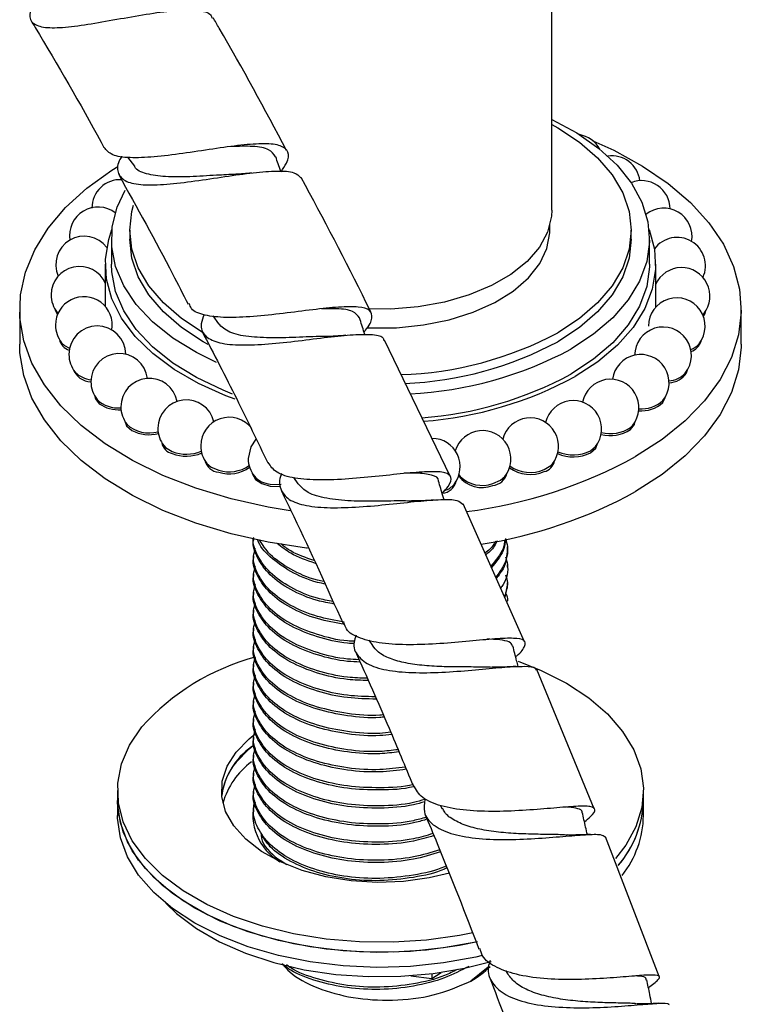
# Model space of a CAD drawing. Units: millimetres. Extents: x 39 to 1788, y 122 to 1970.
# Drawn here: x 1468 to 1527, y 1467 to 1547 of the extents above; entities that cross this region are included whole.
import ezdxf

# ---------------------------------------------------------------- set-up
doc = ezdxf.new("R2010")
doc.units = ezdxf.units.MM

msp = doc.modelspace()

# ---------------------------------------------------------------- linework, layer by layer
at = {"color": 7, "linetype": 'Continuous', "lineweight": 25}
for p, q in [((1511.379, 1531.588), (1511.379, 1572.415)), ((1476.7, 1535.926), (1477.271, 1535.187)), ((1476.879, 1529.955), (1476.879, 1529.22)), ((1511.229, 1529.955), (1511.229, 1530.408)), ((1517.879, 1529.22), (1517.879, 1529.955)), ((1475.379, 1529.22), (1475.379, 1527.179)), ((1519.379, 1527.179), (1519.379, 1529.22)), ((1474.879, 1527.179), (1474.879, 1523.733)), ((1519.879, 1523.672), (1519.879, 1527.179)), ((1467.879, 1523.504), (1467.879, 1520.646)), ((1526.879, 1520.646), (1526.879, 1523.504)), ((1483.659, 1522.955), (1484.136, 1522.299)), ((1523.728, 1523.049), (1523.808, 1523.14)), ((1503.075, 1509.868), (1497.692, 1520.983)), ((1523.594, 1520.89), (1523.599, 1520.934)), ((1522.409, 1518.302), (1522.475, 1518.544)), ((1520.464, 1515.872), (1520.649, 1516.303)), ((1517.818, 1513.837), (1517.998, 1514.018)), ((1514.55, 1511.937), (1514.954, 1512.273)), ((1490.264, 1509.748), (1490.62, 1509.229)), ((1503.796, 1509.964), (1503.901, 1509.82)), ((1509.158, 1496.328), (1504.127, 1507.586)), ((1487.004, 1504.704), (1487.004, 1504.649)), ((1507.754, 1503.908), (1507.754, 1504.093)), ((1487.004, 1503.353), (1487.004, 1503.167)), ((1507.754, 1502.427), (1507.754, 1502.612)), ((1487.004, 1501.871), (1487.004, 1501.686)), ((1507.747, 1500.946), (1507.535, 1499.96)), ((1507.754, 1500.945), (1507.754, 1501.13)), ((1487.004, 1500.39), (1487.004, 1500.204)), ((1487.004, 1498.908), (1487.004, 1498.723)), ((1487.004, 1497.427), (1487.004, 1497.242)), ((1496.425, 1496.463), (1496.717, 1496.01)), ((1487.004, 1495.945), (1487.004, 1495.76)), ((1487.004, 1494.464), (1487.004, 1494.279)), ((1514.854, 1482.684), (1510.16, 1494.046)), ((1487.004, 1492.982), (1487.004, 1492.797)), ((1487.004, 1491.501), (1487.004, 1491.316)), ((1487.004, 1490.02), (1487.004, 1489.834)), ((1487.004, 1488.538), (1487.004, 1488.353)), ((1487.004, 1487.057), (1487.004, 1486.872)), ((1487.004, 1485.575), (1487.004, 1485.39)), ((1475.879, 1484.163), (1475.879, 1483.346)), ((1487.004, 1484.094), (1487.004, 1483.909)), ((1518.879, 1483.346), (1518.879, 1484.163)), ((1475.879, 1483.346), (1475.879, 1482.121)), ((1518.879, 1482.121), (1518.879, 1483.346)), ((1487.004, 1482.612), (1487.004, 1482.427)), ((1502.249, 1482.961), (1502.424, 1482.673)), ((1520.156, 1468.963), (1515.787, 1480.39)), ((1506.19, 1469.723), (1504.765, 1468.591)), ((1507.61, 1469.468), (1507.743, 1469.235)), ((1499.863, 1469.032), (1501.573, 1468.817)), ((1501.573, 1468.817), (1502.34, 1469.304)), ((1501.573, 1469.199), (1501.573, 1468.817))]:
    msp.add_line(p, q, dxfattribs=at)
at = {"color": 7, "linetype": 'Continuous', "lineweight": 25, "flags": 128}
for points in [[(1511.379, 1539.017), (1513.426, 1537.908), (1515.218, 1536.652), (1516.718, 1535.274), (1517.9, 1533.797), (1518.746, 1532.244), (1519.24, 1530.642), (1519.376, 1529.017), (1519.15, 1527.394), (1518.567, 1525.802), (1517.636, 1524.266), (1516.372, 1522.811), (1514.796, 1521.462), (1512.935, 1520.24)], [(1511.379, 1538.6), (1511.874, 1538.323), (1513.642, 1537.159), (1515.132, 1535.872), (1516.318, 1534.484), (1517.18, 1533.018), (1517.703, 1531.5), (1517.879, 1529.955), (1517.703, 1528.41), (1517.18, 1526.892), (1516.318, 1525.426), (1515.132, 1524.038), (1513.642, 1522.751), (1511.874, 1521.587)], [(1514.74, 1537.273), (1516.444, 1536.5), (1518.805, 1535.21), (1520.906, 1533.778), (1522.721, 1532.222), (1524.228, 1530.559), (1525.409, 1528.812), (1526.251, 1526.999), (1526.741, 1525.144), (1526.876, 1523.27), (1526.652, 1521.398), (1526.073, 1519.552), (1525.146, 1517.753), (1523.881, 1516.025), (1522.295, 1514.387), (1520.406, 1512.86), (1518.238, 1511.462)], [(1490.006, 1507.015), (1488.185, 1507.322), (1485.157, 1508.004), (1482.278, 1508.875), (1479.582, 1509.922), (1477.102, 1511.135), (1474.868, 1512.498), (1472.907, 1513.994), (1471.243, 1515.606), (1469.897, 1517.314), (1468.884, 1519.097), (1468.217, 1520.933), (1467.904, 1522.801), (1467.949, 1524.677), (1468.351, 1526.539), (1469.105, 1528.364), (1470.203, 1530.13), (1471.63, 1531.815), (1473.37, 1533.4), (1475.401, 1534.865), (1475.895, 1535.175)], [(1483.975, 1519.149), (1482.329, 1519.956), (1480.4, 1521.143), (1478.751, 1522.463), (1477.407, 1523.894), (1476.391, 1525.412), (1475.72, 1526.992), (1475.404, 1528.61), (1475.449, 1530.237), (1475.854, 1531.847), (1476.512, 1533.245)], [(1482.908, 1521.573), (1482.883, 1521.587), (1481.115, 1522.751), (1479.625, 1524.038), (1478.439, 1525.426), (1477.577, 1526.892), (1477.054, 1528.41), (1476.879, 1529.955), (1477.054, 1531.5), (1477.187, 1532)], [(1511.379, 1531.588), (1511.353, 1531.1), (1511.036, 1529.812), (1510.366, 1528.571), (1509.359, 1527.407), (1508.043, 1526.352), (1506.449, 1525.432), (1504.621, 1524.672), (1502.606, 1524.091), (1500.455, 1523.704), (1498.224, 1523.521), (1496.408, 1523.526)], [(1485.505, 1516.146), (1484.732, 1516.436), (1482.499, 1517.436), (1480.501, 1518.589), (1478.769, 1519.878), (1477.331, 1521.282), (1476.209, 1522.779), (1475.42, 1524.345), (1474.978, 1525.956), (1474.89, 1527.587), (1475.156, 1529.211), (1475.422, 1530.016)], [(1496.289, 1521.984), (1496.466, 1521.977), (1498.694, 1521.996), (1500.889, 1522.221), (1502.993, 1522.646), (1504.951, 1523.26), (1506.713, 1524.048), (1508.234, 1524.989), (1509.473, 1526.059), (1510.399, 1527.229), (1510.988, 1528.47), (1511.224, 1529.75), (1511.229, 1529.955)], [(1519.335, 1530.016), (1519.337, 1530.012), (1519.779, 1528.401), (1519.867, 1526.771), (1519.602, 1525.147), (1518.985, 1523.555), (1518.028, 1522.02), (1516.745, 1520.567), (1515.157, 1519.218), (1513.288, 1517.994)], [(1483.283, 1520.627), (1482.883, 1520.852), (1481.115, 1522.016), (1479.625, 1523.303), (1478.439, 1524.691), (1477.577, 1526.157), (1477.054, 1527.675), (1476.879, 1529.22)], [(1517.879, 1529.22), (1517.703, 1527.675), (1517.18, 1526.157), (1516.318, 1524.691), (1515.132, 1523.303), (1513.642, 1522.016), (1511.874, 1520.852)], [(1485.279, 1516.572), (1484.504, 1516.88), (1482.329, 1517.915), (1480.4, 1519.102), (1478.751, 1520.422), (1477.407, 1521.852), (1476.391, 1523.371), (1475.72, 1524.951), (1475.404, 1526.568), (1475.379, 1527.179)], [(1519.379, 1527.179), (1519.376, 1526.975), (1519.15, 1525.353), (1518.567, 1523.761), (1517.636, 1522.225), (1516.372, 1520.77), (1514.796, 1519.42), (1512.935, 1518.198)], [(1470.77, 1523.494), (1470.775, 1523.451), (1470.964, 1523.052)], [(1523.774, 1522.935), (1523.897, 1523.11), (1523.987, 1523.4)], [(1470.949, 1523.234), (1470.993, 1523.182), (1471.011, 1523.163)], [(1491.403, 1503.97), (1491.325, 1503.979), (1488.185, 1504.465), (1485.157, 1505.147), (1482.278, 1506.017), (1479.582, 1507.065), (1477.102, 1508.277), (1474.868, 1509.64), (1472.907, 1511.136), (1471.243, 1512.748), (1469.897, 1514.456), (1468.884, 1516.239), (1468.217, 1518.075), (1467.904, 1519.943), (1467.879, 1520.646)], [(1471.309, 1520.766), (1471.54, 1520.544), (1471.956, 1520.311)], [(1526.879, 1520.646), (1526.876, 1520.412), (1526.652, 1518.54), (1526.073, 1516.694), (1525.146, 1514.895), (1523.881, 1513.167), (1522.295, 1511.529), (1520.406, 1510.002), (1518.238, 1508.604)], [(1474.026, 1516.384), (1474.071, 1516.191), (1474.385, 1515.779)], [(1476.475, 1514.351), (1476.625, 1513.966), (1477.059, 1513.591)], [(1517.818, 1513.673), (1518.132, 1514.086), (1518.177, 1514.279)], [(1479.678, 1512.333), (1479.809, 1512.194), (1480.349, 1511.868)], [(1487.187, 1512.879), (1486.768, 1512.249), (1486.563, 1511.295)], [(1514.55, 1511.774), (1514.984, 1512.148), (1515.133, 1512.533)], [(1483.184, 1510.906), (1483.528, 1510.607), (1484.157, 1510.341)], [(1510.761, 1510.394), (1511.3, 1510.719), (1511.432, 1510.859)], [(1486.887, 1510.113), (1486.901, 1510.019), (1487.152, 1509.592), (1487.667, 1509.254), (1488.367, 1509.054)], [(1506.565, 1509.254), (1507.194, 1509.521), (1507.538, 1509.82)], [(1488.367, 1509.218), (1489.145, 1509.188), (1489.248, 1509.198)], [(1488.367, 1509.054), (1489.145, 1509.025), (1489.241, 1509.033)], [(1508.624, 1494.741), (1510.513, 1493.989), (1512.582, 1492.939), (1514.401, 1491.744), (1515.941, 1490.426), (1517.176, 1489.004), (1518.086, 1487.503), (1518.655, 1485.947), (1518.876, 1484.361), (1518.743, 1482.773), (1518.26, 1481.207), (1517.434, 1479.69), (1516.604, 1478.606)], [(1504.92, 1472.54), (1503.825, 1472.322), (1501.149, 1471.943), (1498.411, 1471.765), (1495.656, 1471.791), (1492.93, 1472.02), (1490.277, 1472.448), (1487.74, 1473.068), (1485.362, 1473.871), (1483.18, 1474.843), (1481.232, 1475.967), (1479.549, 1477.226), (1478.159, 1478.6), (1477.085, 1480.064), (1476.343, 1481.596), (1475.947, 1483.17), (1475.903, 1484.76), (1476.212, 1486.34), (1476.868, 1487.885), (1477.861, 1489.369)], [(1485.577, 1487.311), (1486.636, 1488.389), (1487.143, 1488.789)], [(1503.02, 1477.402), (1501.36, 1477.019), (1499.269, 1476.738), (1497.126, 1476.66), (1494.99, 1476.786), (1492.919, 1477.113), (1490.97, 1477.633), (1489.196, 1478.331), (1487.645, 1479.188), (1486.359, 1480.181), (1485.374, 1481.282), (1484.717, 1482.462), (1484.405, 1483.689), (1484.446, 1484.928), (1484.841, 1486.146), (1485.577, 1487.311)], [(1485.577, 1486.494), (1486.636, 1487.572), (1486.998, 1487.864)], [(1505.312, 1471.811), (1503.825, 1471.506), (1501.149, 1471.127), (1498.411, 1470.949), (1495.656, 1470.974), (1492.93, 1471.203), (1490.277, 1471.631), (1487.74, 1472.252), (1485.362, 1473.054), (1483.18, 1474.026), (1481.232, 1475.151), (1479.549, 1476.41), (1478.159, 1477.783), (1477.085, 1479.247), (1476.343, 1480.779), (1475.947, 1482.353), (1475.879, 1483.346)], [(1505.227, 1471.791), (1505.17, 1471.778), (1502.543, 1471.298), (1499.832, 1471.016), (1497.08, 1470.936), (1494.334, 1471.06), (1491.637, 1471.385), (1489.035, 1471.907), (1486.569, 1472.617), (1484.281, 1473.503), (1482.209, 1474.551), (1480.385, 1475.743), (1478.84, 1477.06), (1477.6, 1478.48), (1476.684, 1479.98), (1476.109, 1481.535), (1475.882, 1483.121), (1475.879, 1483.346)], [(1505.683, 1470.673), (1505.17, 1470.553), (1502.543, 1470.073), (1499.832, 1469.791), (1497.08, 1469.711), (1494.334, 1469.835), (1491.637, 1470.161), (1489.035, 1470.683), (1486.569, 1471.392), (1484.281, 1472.278), (1482.209, 1473.326), (1480.385, 1474.518), (1478.84, 1475.835), (1477.6, 1477.255), (1476.684, 1478.755), (1476.109, 1480.311), (1475.882, 1481.896), (1475.879, 1482.121)], [(1479.827, 1474.953), (1480.703, 1474.114), (1482.323, 1472.888), (1484.213, 1471.797), (1486.337, 1470.862), (1488.658, 1470.098), (1491.135, 1469.52), (1493.723, 1469.137), (1496.376, 1468.957), (1499.048, 1468.983), (1501.689, 1469.214), (1504.254, 1469.646), (1506.414, 1470.188)]]:
    msp.add_lwpolyline(points, dxfattribs=at)
at = {"color": 7, "linetype": 'Continuous', "lineweight": 25}
for centre, radius, start, end in [((1513.261, 1535.484), 2.321, 28.22197, 80.57533), ((1516.284, 1533.726), 2.321, 7.01452, 98.16135), ((1476.105, 1531.775), 2.321, 87.13013, 180), ((1518.733, 1531.693), 2.321, 0.34902, 111.91648), ((1474.279, 1529.534), 2.321, 52.37446, 189.48344), ((1520.533, 1529.445), 2.321, 350.05161, 128.39526), ((1473.155, 1527.144), 2.321, 37.22423, 203.59002), ((1521.63, 1527.051), 2.321, 335.8028, 143.17352), ((1472.767, 1524.677), 2.321, 23.68611, 180), ((1521.99, 1524.583), 2.321, 321.55524, 155.74392), ((1472.767, 1524.677), 2.321, 180, 218.44476), ((1473.127, 1522.209), 2.321, 350.05161, 180), ((1521.602, 1522.116), 2.321, 321.55524, 180), ((1473.127, 1522.209), 2.321, 180, 218.44476), ((1474.224, 1519.815), 2.321, 0.34902, 180), ((1520.478, 1519.726), 2.321, 321.55524, 180), ((1472.257, 1521.264), 1.152, 191.87505, 253.41071), ((1498.17, 1547.159), 29.013, 271.70834, 298.18619), ((1498.211, 1546.322), 28.903, 272.31986, 298.21091), ((1498.321, 1547.432), 30.871, 272.73738, 298.25479), ((1522.195, 1521.724), 1.614, 290.04341, 319.35918), ((1522.34, 1521.302), 1.32, 289.26493, 341.81737), ((1474.224, 1519.815), 2.321, 180, 218.44476), ((1476.024, 1517.567), 2.321, 7.01452, 180), ((1518.652, 1517.485), 2.321, 321.55524, 172.79204), ((1473.773, 1519.232), 1.659, 201.18794, 267.57579), ((1473.971, 1519.934), 2.213, 225.1781, 263.19174), ((1478.473, 1515.534), 2.321, 10.97144, 180), ((1498.529, 1544.788), 30.241, 274.2073, 298.44748), ((1498.49, 1545.419), 31.162, 274.40681, 298.35136), ((1516.179, 1515.461), 2.321, 321.55524, 168.91786), ((1520.797, 1519.7), 2.063, 274.7419, 316.6001), ((1520.85, 1519.367), 1.889, 273.75135, 325.67684), ((1476.024, 1517.567), 2.321, 180, 218.44476), ((1475.888, 1517.844), 2.406, 225.64083, 276.32256), ((1475.967, 1518.049), 2.767, 235.13911, 274.08813), ((1478.473, 1515.534), 2.321, 180, 218.44476), ((1481.496, 1513.777), 2.321, 13.23124, 180), ((1513.136, 1513.716), 2.321, 321.55524, 166.70331), ((1518.723, 1517.787), 2.589, 264.77687, 312.28212), ((1518.724, 1517.947), 2.585, 265.00013, 312.29895), ((1485.002, 1512.349), 2.321, 37.0845, 180), ((1509.613, 1512.302), 2.321, 321.55524, 165.17837), ((1478.459, 1516.073), 2.681, 227.69178, 285.85893), ((1481.496, 1513.777), 2.321, 180, 218.44476), ((1516.167, 1516.306), 2.97, 255.81085, 303.76527), ((1478.482, 1516.375), 3.126, 242.91505, 283.59481), ((1501.572, 1510.63), 2.321, 321.55524, 89.2502), ((1505.719, 1511.263), 2.321, 321.55524, 163.32149), ((1516.166, 1516.144), 2.972, 255.33969, 303.75934), ((1480.605, 1512.802), 1.126, 190.63264, 256.84277), ((1485.002, 1512.349), 2.321, 180, 218.44476), ((1481.494, 1514.817), 3.163, 248.77876, 292.88207), ((1481.493, 1514.643), 3.153, 248.72636, 293.65316), ((1499.46, 1545.692), 39.042, 277.27289, 298.74807), ((1513.129, 1514.537), 3.106, 245.80402, 297.21291), ((1513.128, 1514.707), 3.113, 246.57248, 297.1759), ((1484.3, 1511.51), 1.341, 194.84674, 263.85615), ((1485, 1513.113), 2.898, 253.08265, 304.34233), ((1485, 1512.92), 2.869, 252.91539, 305.67116), ((1488.884, 1511.295), 2.321, 180, 218.44476), ((1509.625, 1512.844), 2.849, 233.49569, 293.49846), ((1509.623, 1513.034), 2.875, 234.83594, 293.31131), ((1510.504, 1511.327), 1.126, 283.15723, 349.36736), ((1488.503, 1511.147), 1.934, 222.0413, 265.96531), ((1505.691, 1511.339), 2.412, 217.18466, 291.24413), ((1505.695, 1511.715), 2.61, 226.57513, 289.45539), ((1506.421, 1510.424), 1.341, 276.14385, 345.15326), ((1502.28, 1509.785), 1.333, 276.35461, 345.30428), ((1502.119, 1510.297), 1.688, 288.10756, 318.86346), ((1499.653, 1542.388), 38.558, 278.87211, 298.81608), ((1492.19, 1476.468), 19.281, 105.29798, 138.00125), ((1490.184, 1482.948), 5.843, 125.15303, 172.06352), ((1489.435, 1483.209), 5.067, 139.58831, 173.82237), ((1490.549, 1481.441), 6.285, 126.39484, 164.29654), ((1491.389, 1482.199), 4.45, 165.42538, 239.84893), ((1510.428, 1483.578), 8.453, 319.03073, 358.42782), ((1510.326, 1483.619), 8.557, 319.37956, 358.17589), ((1510.749, 1482.258), 8.131, 321.79806, 359.03609), ((1500.876, 1475.385), 7.828, 299.78247, 314.33742)]:
    msp.add_arc(centre, radius, start, end, dxfattribs=at)
for points, knots in [([(1469.096, 1548.717), (1468.923, 1548.327), (1468.566, 1547.526), (1468.879, 1546.818), (1469.875, 1546.482), (1471.535, 1546.516), (1473.686, 1546.816), (1476.114, 1547.254), (1478.558, 1547.684), (1480.778, 1547.972), (1482.48, 1547.96), (1483.456, 1547.747), (1483.586, 1547.384), (1483.619, 1547.291)], [0, 0, 0, 0, 0.091738, 0.188682, 0.285578, 0.382475, 0.479428, 0.576493, 0.673704, 0.771068, 0.868565, 0.966155, 1, 1, 1, 1]), ([(1468.79, 1547.119), (1468.907, 1546.925), (1470.893, 1543.65), (1472.891, 1540.177), (1474.69, 1536.862), (1474.771, 1536.714)], [0, 0, 0, 0, 0.056553, 0.957864, 1, 1, 1, 1]), ([(1489.703, 1536.485), (1487.905, 1539.842), (1485.952, 1543.486), (1483.855, 1547.051), (1483.69, 1547.332)], [0, 0, 0, 0, 0.921029, 1, 1, 1, 1]), ([(1489.246, 1534.732), (1489.41, 1534.976), (1489.869, 1535.659), (1489.904, 1536.392), (1489.306, 1536.922), (1487.963, 1537.073), (1486.029, 1536.934), (1483.69, 1536.608), (1481.199, 1536.226), (1478.816, 1535.924), (1476.816, 1535.844), (1475.352, 1536.047), (1474.976, 1536.503), (1474.791, 1536.725)], [0, 0, 0, 0, 0.05277, 0.1475, 0.242331, 0.337297, 0.432408, 0.527643, 0.62296, 0.718311, 0.813649, 0.908936, 1, 1, 1, 1]), ([(1488.792, 1535.953), (1488.647, 1536.173), (1488.348, 1536.625), (1487.052, 1536.855), (1485.783, 1536.817), (1485.172, 1536.798)], [0, 0, 0, 0, 0.32858, 0.67665, 1, 1, 1, 1]), ([(1476.216, 1536.009), (1476.147, 1535.884), (1475.815, 1535.284), (1475.869, 1534.553), (1476.5, 1533.887), (1477.887, 1533.632), (1479.844, 1533.691), (1482.189, 1533.975), (1484.671, 1534.352), (1487.031, 1534.689), (1488.995, 1534.841), (1490.38, 1534.752), (1490.712, 1534.404), (1490.864, 1534.244)], [0, 0, 0, 0, 0.026002, 0.124694, 0.223319, 0.321916, 0.420543, 0.519257, 0.618105, 0.717104, 0.816252, 0.915516, 1, 1, 1, 1]), ([(1489.233, 1534.768), (1489.231, 1534.773), (1489.091, 1535.172), (1488.95, 1535.571), (1488.811, 1535.964)], [0, 0, 0, 0, 0.012926, 1, 1, 1, 1]), ([(1485.578, 1534.531), (1485.044, 1534.507), (1483.82, 1534.452), (1481.757, 1534.315), (1479.729, 1534.291), (1478.208, 1534.553), (1477.389, 1534.851), (1477.293, 1535.176), (1477.289, 1535.189)], [0, 0, 0, 0, 0.160977, 0.36897, 0.576705, 0.78418, 0.991421, 1, 1, 1, 1]), ([(1486.834, 1534.643), (1486.609, 1534.618), (1486.162, 1534.568), (1485.759, 1534.548), (1485.56, 1534.538)], [0, 0, 0, 0, 0.504366, 1, 1, 1, 1]), ([(1475.972, 1534.504), (1477.468, 1531.808), (1479.414, 1528.305), (1481.228, 1524.744), (1481.646, 1523.923)], [0, 0, 0, 0, 0.7693233, 1, 1, 1, 1]), ([(1496.589, 1523.261), (1496.464, 1523.519), (1494.674, 1527.226), (1492.72, 1530.871), (1490.901, 1534.263)], [0, 0, 0, 0, 0.069658, 1, 1, 1, 1]), ([(1496.033, 1521.651), (1496.068, 1521.692), (1496.489, 1522.179), (1496.753, 1522.808), (1496.614, 1523.464), (1495.661, 1523.73), (1494.039, 1523.706), (1491.888, 1523.473), (1489.437, 1523.154), (1486.954, 1522.884), (1484.695, 1522.78), (1482.953, 1522.979), (1481.934, 1523.365), (1481.802, 1523.834), (1481.76, 1523.981)], [0, 0, 0, 0, 0.008691, 0.103098, 0.19758, 0.292175, 0.386904, 0.481763, 0.576724, 0.671741, 0.766767, 0.861763, 0.956694, 1, 1, 1, 1]), ([(1495.662, 1522.789), (1495.515, 1522.989), (1495.219, 1523.394), (1494.062, 1523.57), (1492.987, 1523.543), (1492.566, 1523.532)], [0, 0, 0, 0, 0.374956, 0.7550307, 1, 1, 1, 1]), ([(1482.957, 1523.063), (1482.857, 1522.804), (1482.583, 1522.098), (1482.928, 1521.324), (1483.96, 1520.749), (1485.683, 1520.543), (1487.887, 1520.618), (1490.351, 1520.878), (1492.804, 1521.194), (1494.999, 1521.443), (1496.641, 1521.473), (1497.551, 1521.335), (1497.625, 1521.04), (1497.645, 1520.96)], [0, 0, 0, 0, 0.057797, 0.158108, 0.258374, 0.358643, 0.458972, 0.559415, 0.659999, 0.760734, 0.861602, 0.962561, 1, 1, 1, 1]), ([(1496.103, 1521.43), (1496.085, 1521.487), (1495.939, 1521.941), (1495.794, 1522.395), (1495.667, 1522.791)], [0, 0, 0, 0, 0.12606, 1, 1, 1, 1]), ([(1492.925, 1521.273), (1492.899, 1521.274), (1492.285, 1521.289), (1490.731, 1521.196), (1488.549, 1521.143), (1486.535, 1521.233), (1484.933, 1521.562), (1484.398, 1522.063), (1484.133, 1522.311)], [0, 0, 0, 0, 0.008774, 0.207947, 0.406918, 0.605637, 0.804095, 1, 1, 1, 1]), ([(1482.796, 1521.681), (1483.748, 1519.85), (1485.596, 1516.296), (1487.319, 1512.698), (1488.155, 1510.954)], [0, 0, 0, 0, 0.515256, 1, 1, 1, 1]), ([(1494.556, 1521.378), (1494.272, 1521.351), (1493.712, 1521.299), (1493.193, 1521.284), (1492.937, 1521.276)], [0, 0, 0, 0, 0.507323, 1, 1, 1, 1]), ([(1502.417, 1508.459), (1502.595, 1508.656), (1503.112, 1509.228), (1503.25, 1509.799), (1502.762, 1510.19), (1501.498, 1510.261), (1499.611, 1510.115), (1497.286, 1509.857), (1494.777, 1509.615), (1492.355, 1509.509), (1490.305, 1509.657), (1488.789, 1510.096), (1488.391, 1510.686), (1488.196, 1510.975)], [0, 0, 0, 0, 0.0499, 0.144958, 0.240106, 0.335371, 0.43076, 0.526262, 0.621844, 0.717461, 0.813069, 0.908634, 1, 1, 1, 1]), ([(1489.304, 1510.074), (1489.296, 1510.057), (1489.034, 1509.542), (1489.147, 1508.783), (1489.791, 1507.901), (1491.234, 1507.412), (1493.24, 1507.242), (1495.626, 1507.327), (1498.127, 1507.56), (1500.478, 1507.822), (1502.398, 1507.976), (1503.713, 1507.953), (1503.977, 1507.694), (1504.099, 1507.575)], [0, 0, 0, 0, 0.003454, 0.104386, 0.205259, 0.306116, 0.407011, 0.507994, 0.609099, 0.710347, 0.811731, 0.913225, 1, 1, 1, 1]), ([(1502.121, 1509.45), (1502.122, 1509.456), (1502.183, 1509.732), (1501.593, 1509.95), (1500.619, 1510.13), (1499.642, 1510.105), (1499.321, 1510.097)], [0, 0, 0, 0, 0.009217, 0.406833, 0.804916, 1, 1, 1, 1]), ([(1499.896, 1507.82), (1499.683, 1507.826), (1498.895, 1507.849), (1497.135, 1507.794), (1494.936, 1507.811), (1492.934, 1508.008), (1491.374, 1508.442), (1490.872, 1508.995), (1490.632, 1509.26)], [0, 0, 0, 0, 0.0698648, 0.259316, 0.4485586, 0.6375539, 0.8263118, 1, 1, 1, 1]), ([(1502.569, 1507.933), (1502.537, 1508.041), (1502.391, 1508.548), (1502.245, 1509.055), (1502.129, 1509.454)], [0, 0, 0, 0, 0.214111, 1, 1, 1, 1]), ([(1489.256, 1508.687), (1489.6, 1507.982), (1491.358, 1504.379), (1492.999, 1500.742), (1494.319, 1497.817)], [0, 0, 0, 0, 0.195664, 1, 1, 1, 1]), ([(1501.772, 1507.92), (1501.448, 1507.895), (1500.814, 1507.845), (1500.206, 1507.838), (1499.908, 1507.835)], [0, 0, 0, 0, 0.509721, 1, 1, 1, 1]), ([(1493.492, 1499.612), (1493.064, 1499.693), (1491.771, 1499.939), (1489.968, 1500.743), (1488.265, 1501.928), (1487.3, 1503.324), (1486.89, 1504.329), (1487.008, 1504.825), (1487.01, 1504.834)], [0, 0, 0, 0, 0.111266, 0.336331, 0.561397, 0.778781, 0.996166, 1, 1, 1, 1]), ([(1493.587, 1499.407), (1493.126, 1499.493), (1491.8, 1499.744), (1489.967, 1500.558), (1488.265, 1501.743), (1487.299, 1503.139), (1486.89, 1504.144), (1487.008, 1504.64), (1487.01, 1504.648)], [0, 0, 0, 0, 0.11864, 0.341838, 0.565036, 0.780617, 0.996197, 1, 1, 1, 1]), ([(1492.902, 1501.034), (1492.676, 1501.079), (1491.592, 1501.295), (1489.955, 1502.044), (1488.329, 1503.227), (1487.467, 1504.168), (1487.349, 1504.673), (1487.345, 1504.689)], [0, 0, 0, 0, 0.080592, 0.387203, 0.693813, 0.989959, 1, 1, 1, 1]), ([(1492.734, 1501.256), (1492.565, 1501.29), (1491.539, 1501.496), (1489.982, 1502.235), (1488.303, 1503.356), (1487.735, 1504.255), (1487.473, 1504.669)], [0, 0, 0, 0, 0.064539, 0.392168, 0.719797, 1, 1, 1, 1]), ([(1492.053, 1502.733), (1491.337, 1502.982), (1490.104, 1503.411), (1489.28, 1504.075), (1488.935, 1504.354)], [0, 0, 0, 0, 0.5809037, 1, 1, 1, 1]), ([(1491.948, 1502.961), (1491.264, 1503.195), (1490.205, 1503.556), (1489.494, 1504.119), (1489.242, 1504.319)], [0, 0, 0, 0, 0.645071, 1, 1, 1, 1]), ([(1506.781, 1504.547), (1506.661, 1504.325), (1506.468, 1503.97), (1506.069, 1503.685), (1505.918, 1503.578)], [0, 0, 0, 0, 0.624282, 1, 1, 1, 1]), ([(1506.923, 1504.567), (1506.77, 1504.272), (1506.557, 1503.862), (1506.106, 1503.533), (1505.98, 1503.441)], [0, 0, 0, 0, 0.719865, 1, 1, 1, 1]), ([(1507.552, 1504.667), (1507.517, 1504.429), (1507.406, 1503.667), (1506.808, 1502.981), (1506.396, 1502.509)], [0, 0, 0, 0, 0.312189, 1, 1, 1, 1]), ([(1507.611, 1504.758), (1507.569, 1504.426), (1507.463, 1503.595), (1506.828, 1502.846), (1506.446, 1502.397)], [0, 0, 0, 0, 0.399322, 1, 1, 1, 1]), ([(1507.611, 1504.758), (1507.669, 1504.546), (1507.874, 1503.792), (1507.618, 1502.684), (1507.016, 1501.895), (1506.798, 1501.609)], [0, 0, 0, 0, 0.198567, 0.709848, 1, 1, 1, 1]), ([(1494.41, 1497.934), (1493.666, 1498.069), (1492.051, 1498.362), (1489.96, 1499.256), (1488.274, 1500.448), (1487.272, 1501.843), (1486.881, 1503.061), (1487.092, 1503.766), (1487.158, 1503.985)], [0, 0, 0, 0, 0.163656, 0.355162, 0.546668, 0.731639, 0.91661, 1, 1, 1, 1]), ([(1507.747, 1503.909), (1507.707, 1503.359), (1507.646, 1502.518), (1507.054, 1501.759), (1506.849, 1501.497)], [0, 0, 0, 0, 0.653979, 1, 1, 1, 1]), ([(1507.611, 1503.276), (1507.668, 1503.065), (1507.869, 1502.312), (1507.706, 1501.408), (1507.27, 1500.805), (1507.2, 1500.709)], [0, 0, 0, 0, 0.246341, 0.880635, 1, 1, 1, 1]), ([(1494.46, 1497.738), (1493.698, 1497.876), (1492.066, 1498.171), (1489.962, 1499.071), (1488.266, 1500.263), (1487.299, 1501.657), (1486.89, 1502.663), (1487.008, 1503.158), (1487.01, 1503.167)], [0, 0, 0, 0, 0.181261, 0.388601, 0.59594, 0.796204, 0.996468, 1, 1, 1, 1]), ([(1495.241, 1496.362), (1495.057, 1496.37), (1493.991, 1496.417), (1492.151, 1496.89), (1489.955, 1497.763), (1488.275, 1498.97), (1487.271, 1500.361), (1486.881, 1501.58), (1487.092, 1502.284), (1487.158, 1502.503)], [0, 0, 0, 0, 0.036222, 0.210772, 0.39149, 0.572207, 0.746757, 0.921308, 1, 1, 1, 1]), ([(1495.252, 1496.176), (1495.065, 1496.184), (1493.995, 1496.231), (1492.151, 1496.705), (1489.957, 1497.577), (1488.268, 1498.785), (1487.299, 1500.175), (1486.89, 1501.181), (1487.008, 1501.677), (1487.01, 1501.685)], [0, 0, 0, 0, 0.0399491, 0.228627, 0.4239715, 0.6193161, 0.807994, 0.9966719, 1, 1, 1, 1]), ([(1507.611, 1501.795), (1507.675, 1501.583), (1507.854, 1500.993), (1507.643, 1500.4), (1507.508, 1500.02)], [0, 0, 0, 0, 0.359071, 1, 1, 1, 1]), ([(1495.623, 1494.86), (1495.311, 1494.871), (1494.115, 1494.917), (1492.15, 1495.404), (1489.956, 1496.282), (1488.275, 1497.488), (1487.271, 1498.88), (1486.881, 1500.098), (1487.092, 1500.803), (1487.158, 1501.022)], [0, 0, 0, 0, 0.060008, 0.23025, 0.406508, 0.582765, 0.753007, 0.92325, 1, 1, 1, 1]), ([(1495.706, 1494.67), (1495.367, 1494.682), (1494.142, 1494.728), (1492.149, 1495.218), (1489.958, 1496.097), (1488.268, 1497.303), (1487.299, 1498.693), (1486.89, 1499.7), (1487.008, 1500.195), (1487.01, 1500.204)], [0, 0, 0, 0, 0.0701849, 0.2529206, 0.442113, 0.6313053, 0.814041, 0.9967767, 1, 1, 1, 1]), ([(1507.611, 1500.313), (1507.703, 1500.102), (1507.799, 1499.881), (1507.75, 1499.659), (1507.747, 1499.649)], [0, 0, 0, 0, 0.957975, 1, 1, 1, 1]), ([(1496.29, 1493.341), (1495.753, 1493.358), (1494.329, 1493.402), (1492.148, 1493.917), (1489.956, 1494.803), (1488.275, 1496.006), (1487.271, 1497.398), (1486.881, 1498.617), (1487.092, 1499.322), (1487.158, 1499.541)], [0, 0, 0, 0, 0.098786, 0.262005, 0.430991, 0.599977, 0.763197, 0.926416, 1, 1, 1, 1]), ([(1496.373, 1493.152), (1495.808, 1493.169), (1494.356, 1493.213), (1492.147, 1493.731), (1489.958, 1494.617), (1488.267, 1495.821), (1487.299, 1497.212), (1486.89, 1498.219), (1487.008, 1498.714), (1487.01, 1498.723)], [0, 0, 0, 0, 0.111233, 0.285902, 0.466742, 0.647582, 0.822251, 0.996919, 1, 1, 1, 1]), ([(1496.957, 1491.823), (1496.194, 1491.843), (1494.543, 1491.886), (1492.146, 1492.431), (1489.957, 1493.322), (1488.275, 1494.525), (1487.271, 1495.917), (1486.881, 1497.135), (1487.092, 1497.84), (1487.158, 1498.059)], [0, 0, 0, 0, 0.134491, 0.291243, 0.453535, 0.615826, 0.772579, 0.929331, 1, 1, 1, 1]), ([(1508.432, 1495.076), (1508.456, 1495.097), (1508.906, 1495.501), (1509.248, 1495.987), (1509.231, 1496.487), (1508.372, 1496.643), (1506.816, 1496.575), (1504.698, 1496.372), (1502.249, 1496.155), (1499.742, 1496.048), (1497.441, 1496.153), (1495.654, 1496.577), (1494.601, 1497.145), (1494.459, 1497.693), (1494.415, 1497.861)], [0, 0, 0, 0, 0.005188, 0.10012, 0.195119, 0.290217, 0.385426, 0.480746, 0.576159, 0.671632, 0.767124, 0.862594, 0.958009, 1, 1, 1, 1]), ([(1497.04, 1491.633), (1496.249, 1491.653), (1494.57, 1491.696), (1492.145, 1492.245), (1489.959, 1493.137), (1488.267, 1494.34), (1487.299, 1495.731), (1486.89, 1496.737), (1487.008, 1497.233), (1487.01, 1497.241)], [0, 0, 0, 0, 0.148811, 0.316094, 0.489288, 0.662482, 0.829766, 0.997049, 1, 1, 1, 1]), ([(1495.385, 1496.854), (1495.317, 1496.661), (1495.08, 1495.983), (1495.451, 1495.121), (1496.512, 1494.326), (1498.284, 1493.893), (1500.529, 1493.759), (1503.02, 1493.851), (1505.475, 1494.06), (1507.641, 1494.273), (1509.217, 1494.342), (1510.052, 1494.284), (1510.075, 1494.068), (1510.081, 1494.013)], [0, 0, 0, 0, 0.041039, 0.143481, 0.245893, 0.348324, 0.450821, 0.55342, 0.656148, 0.759009, 0.86199, 0.965061, 1, 1, 1, 1]), ([(1497.604, 1490.348), (1497.513, 1490.338), (1496.543, 1490.236), (1494.66, 1490.429), (1492.146, 1490.935), (1489.957, 1491.845), (1488.275, 1493.042), (1487.271, 1494.436), (1486.881, 1495.654), (1487.092, 1496.359), (1487.158, 1496.578)], [0, 0, 0, 0, 0.015624, 0.166567, 0.317511, 0.473787, 0.630064, 0.781007, 0.93195, 1, 1, 1, 1]), ([(1506.55, 1494.233), (1506.283, 1494.243), (1505.599, 1494.267), (1504.224, 1494.259), (1502.588, 1494.277), (1500.945, 1494.365), (1499.422, 1494.566), (1498.139, 1494.924), (1497.193, 1495.401), (1496.876, 1495.846), (1496.736, 1496.044)], [0, 0, 0, 0, 0.08618, 0.22091, 0.355556, 0.490075, 0.624481, 0.758761, 0.892918, 1, 1, 1, 1]), ([(1508.161, 1495.954), (1508.128, 1496.056), (1508.05, 1496.295), (1507.394, 1496.463), (1506.698, 1496.533), (1506.152, 1496.528), (1506.07, 1496.527)], [0, 0, 0, 0, 0.256876, 0.598275, 0.939971, 1, 1, 1, 1]), ([(1497.682, 1490.17), (1497.565, 1490.158), (1496.569, 1490.052), (1494.66, 1490.242), (1492.146, 1490.75), (1489.959, 1491.659), (1488.267, 1492.857), (1487.299, 1494.25), (1486.89, 1495.256), (1487.008, 1495.751), (1487.01, 1495.76)], [0, 0, 0, 0, 0.021385, 0.182122, 0.342859, 0.509275, 0.675691, 0.836428, 0.997165, 1, 1, 1, 1]), ([(1495.325, 1495.539), (1496.254, 1493.453), (1497.878, 1489.807), (1499.39, 1486.142), (1500.038, 1484.572)], [0, 0, 0, 0, 0.571881, 1, 1, 1, 1]), ([(1508.633, 1494.297), (1508.592, 1494.456), (1508.448, 1495.014), (1508.304, 1495.572), (1508.201, 1495.971)], [0, 0, 0, 0, 0.2847, 1, 1, 1, 1]), ([(1498.221, 1488.927), (1497.925, 1488.893), (1496.75, 1488.757), (1494.66, 1488.939), (1492.146, 1489.456), (1489.957, 1490.363), (1488.275, 1491.561), (1487.271, 1492.954), (1486.881, 1494.172), (1487.092, 1494.877), (1487.158, 1495.096)], [0, 0, 0, 0, 0.049138, 0.194942, 0.340747, 0.491703, 0.642659, 0.788463, 0.934267, 1, 1, 1, 1]), ([(1498.295, 1488.749), (1497.974, 1488.712), (1496.775, 1488.572), (1494.661, 1488.753), (1492.146, 1489.271), (1489.959, 1490.177), (1488.267, 1491.376), (1487.299, 1492.768), (1486.89, 1493.774), (1487.008, 1494.27), (1487.01, 1494.278)], [0, 0, 0, 0, 0.056581, 0.211537, 0.366493, 0.526924, 0.687355, 0.842311, 0.997267, 1, 1, 1, 1]), ([(1498.815, 1487.504), (1498.321, 1487.444), (1496.95, 1487.275), (1494.661, 1487.452), (1492.146, 1487.976), (1489.957, 1488.881), (1488.275, 1490.08), (1487.271, 1491.473), (1486.881, 1492.691), (1487.092, 1493.396), (1487.158, 1493.615)], [0, 0, 0, 0, 0.079343, 0.220516, 0.361688, 0.507849, 0.65401, 0.795183, 0.936355, 1, 1, 1, 1]), ([(1508.475, 1494.309), (1508.141, 1494.287), (1507.486, 1494.244), (1506.838, 1494.243), (1506.521, 1494.242)], [0, 0, 0, 0, 0.510303, 1, 1, 1, 1]), ([(1498.889, 1487.326), (1498.371, 1487.262), (1496.975, 1487.09), (1494.661, 1487.266), (1492.146, 1487.791), (1489.959, 1488.695), (1488.267, 1489.895), (1487.299, 1491.287), (1486.89, 1492.293), (1487.008, 1492.788), (1487.01, 1492.797)], [0, 0, 0, 0, 0.088367, 0.238102, 0.387837, 0.542863, 0.697889, 0.847624, 0.997359, 1, 1, 1, 1]), ([(1499.408, 1486.081), (1498.718, 1485.993), (1497.15, 1485.792), (1494.661, 1485.966), (1492.146, 1486.496), (1489.957, 1487.399), (1488.275, 1488.598), (1487.271, 1489.991), (1486.881, 1491.21), (1487.092, 1491.914), (1487.158, 1492.133)], [0, 0, 0, 0, 0.107688, 0.244514, 0.38134, 0.523001, 0.664662, 0.801488, 0.938315, 1, 1, 1, 1]), ([(1499.483, 1485.903), (1498.767, 1485.811), (1497.175, 1485.607), (1494.661, 1485.781), (1492.145, 1486.311), (1489.959, 1487.214), (1488.267, 1488.413), (1487.299, 1489.805), (1486.89, 1490.811), (1487.008, 1491.307), (1487.01, 1491.315)], [0, 0, 0, 0, 0.118081, 0.262935, 0.40779, 0.557763, 0.707736, 0.85259, 0.997445, 1, 1, 1, 1]), ([(1500.086, 1484.67), (1500.078, 1484.668), (1499.224, 1484.44), (1497.343, 1484.355), (1494.669, 1484.469), (1492.144, 1485.019), (1489.957, 1485.916), (1488.275, 1487.117), (1487.271, 1488.51), (1486.881, 1489.728), (1487.092, 1490.433), (1487.158, 1490.652)], [0, 0, 0, 0, 0.001181, 0.138025, 0.2702, 0.402374, 0.539219, 0.676063, 0.808237, 0.940412, 1, 1, 1, 1]), ([(1500.142, 1484.5), (1500.116, 1484.493), (1499.243, 1484.258), (1497.344, 1484.169), (1494.669, 1484.284), (1492.143, 1484.834), (1489.959, 1485.731), (1488.267, 1486.932), (1487.299, 1488.324), (1486.89, 1489.33), (1487.008, 1489.825), (1487.01, 1489.834)], [0, 0, 0, 0, 0.004478, 0.149165, 0.288914, 0.428663, 0.57335, 0.718037, 0.857786, 0.997535, 1, 1, 1, 1]), ([(1501.002, 1483.433), (1500.693, 1483.344), (1499.545, 1483.013), (1497.351, 1482.86), (1494.666, 1482.991), (1492.144, 1483.536), (1489.957, 1484.435), (1488.275, 1485.636), (1487.271, 1487.028), (1486.881, 1488.247), (1487.092, 1488.952), (1487.158, 1489.171)], [0, 0, 0, 0, 0.048125, 0.178538, 0.3045, 0.430462, 0.560875, 0.691288, 0.81725, 0.943212, 1, 1, 1, 1]), ([(1500.996, 1483.246), (1500.689, 1483.157), (1499.543, 1482.827), (1497.351, 1482.675), (1494.667, 1482.806), (1492.144, 1483.351), (1489.959, 1484.25), (1488.267, 1485.451), (1487.299, 1486.842), (1486.89, 1487.848), (1487.008, 1488.344), (1487.01, 1488.353)], [0, 0, 0, 0, 0.050598, 0.188582, 0.321857, 0.455132, 0.593116, 0.731099, 0.864374, 0.997649, 1, 1, 1, 1]), ([(1501.099, 1481.977), (1500.758, 1481.878), (1499.579, 1481.537), (1497.352, 1481.378), (1494.666, 1481.51), (1492.145, 1482.055), (1489.957, 1482.954), (1488.275, 1484.154), (1487.271, 1485.547), (1486.881, 1486.765), (1487.092, 1487.47), (1487.158, 1487.689)], [0, 0, 0, 0, 0.052835, 0.182603, 0.307941, 0.43328, 0.563048, 0.692816, 0.818155, 0.943494, 1, 1, 1, 1]), ([(1501.09, 1481.789), (1500.752, 1481.691), (1499.575, 1481.351), (1497.352, 1481.192), (1494.666, 1481.325), (1492.144, 1481.87), (1489.959, 1482.769), (1488.267, 1483.969), (1487.299, 1485.361), (1486.89, 1486.367), (1487.008, 1486.862), (1487.01, 1486.871)], [0, 0, 0, 0, 0.055383, 0.192671, 0.325275, 0.457878, 0.595166, 0.732455, 0.865058, 0.997661, 1, 1, 1, 1]), ([(1501.676, 1480.649), (1501.146, 1480.492), (1499.782, 1480.087), (1497.355, 1479.891), (1494.666, 1480.03), (1492.145, 1480.573), (1489.957, 1481.472), (1488.275, 1482.673), (1487.271, 1484.066), (1486.881, 1485.284), (1487.092, 1485.989), (1487.158, 1486.208)], [0, 0, 0, 0, 0.079893, 0.205953, 0.327712, 0.44947, 0.575531, 0.701591, 0.823349, 0.945108, 1, 1, 1, 1]), ([(1501.745, 1480.482), (1501.193, 1480.318), (1499.807, 1479.905), (1497.355, 1479.706), (1494.666, 1479.845), (1492.144, 1480.388), (1489.959, 1481.287), (1488.267, 1482.488), (1487.299, 1483.879), (1486.89, 1484.886), (1487.008, 1485.381), (1487.01, 1485.39)], [0, 0, 0, 0, 0.0876622, 0.2202593, 0.3483311, 0.476403, 0.6090001, 0.7415972, 0.8696691, 0.9977409, 1, 1, 1, 1]), ([(1502.222, 1479.313), (1501.515, 1479.099), (1499.976, 1478.634), (1497.357, 1478.406), (1494.665, 1478.549), (1492.145, 1479.091), (1489.957, 1479.991), (1488.275, 1481.191), (1487.271, 1482.584), (1486.881, 1483.802), (1487.092, 1484.507), (1487.158, 1484.726)], [0, 0, 0, 0, 0.1041582, 0.2268942, 0.3454415, 0.4639888, 0.5867248, 0.7094608, 0.8280081, 0.9465554, 1, 1, 1, 1]), ([(1514.05, 1481.621), (1514.227, 1481.766), (1514.784, 1482.225), (1515.015, 1482.639), (1514.64, 1482.899), (1513.459, 1482.893), (1511.626, 1482.739), (1509.323, 1482.544), (1506.808, 1482.43), (1504.357, 1482.505), (1502.265, 1482.864), (1500.7, 1483.521), (1500.28, 1484.237), (1500.074, 1484.588)], [0, 0, 0, 0, 0.044429, 0.139972, 0.235604, 0.331328, 0.427171, 0.523106, 0.619115, 0.715168, 0.811223, 0.907243, 1, 1, 1, 1]), ([(1502.288, 1479.146), (1501.56, 1478.925), (1499.999, 1478.452), (1497.357, 1478.221), (1494.665, 1478.364), (1492.144, 1478.906), (1489.959, 1479.806), (1488.267, 1481.006), (1487.299, 1482.398), (1486.89, 1483.404), (1487.008, 1483.9), (1487.01, 1483.908)], [0, 0, 0, 0, 0.112789, 0.241734, 0.366279, 0.490823, 0.619769, 0.748714, 0.873259, 0.997803, 1, 1, 1, 1]), ([(1502.742, 1477.998), (1502.697, 1477.977), (1501.929, 1477.608), (1500.067, 1477.211), (1497.369, 1476.913), (1494.662, 1477.071), (1492.146, 1477.609), (1489.957, 1478.51), (1488.275, 1479.71), (1487.271, 1481.103), (1486.881, 1482.321), (1487.092, 1483.026), (1487.158, 1483.245)], [0, 0, 0, 0, 0.0074226, 0.1270256, 0.2466286, 0.3621499, 0.4776711, 0.5972741, 0.7168771, 0.8323984, 0.9479196, 1, 1, 1, 1]), ([(1501.002, 1483.433), (1500.956, 1483.082), (1500.848, 1482.264), (1501.59, 1481.323), (1503.038, 1480.605), (1505.096, 1480.227), (1507.511, 1480.128), (1510.022, 1480.227), (1512.354, 1480.42), (1514.222, 1480.577), (1515.453, 1480.62), (1515.648, 1480.449), (1515.736, 1480.372)], [0, 0, 0, 0, 0.078418, 0.182568, 0.286718, 0.390914, 0.495192, 0.599584, 0.704103, 0.808747, 0.913497, 1, 1, 1, 1]), ([(1512.644, 1480.523), (1512.506, 1480.533), (1512.015, 1480.569), (1510.856, 1480.575), (1509.289, 1480.605), (1507.628, 1480.689), (1506.023, 1480.877), (1504.571, 1481.201), (1503.413, 1481.702), (1502.689, 1482.207), (1502.509, 1482.603), (1502.459, 1482.711)], [0, 0, 0, 0, 0.050179, 0.17922, 0.308199, 0.437082, 0.565844, 0.694501, 0.823037, 0.951472, 1, 1, 1, 1]), ([(1513.853, 1482.364), (1513.857, 1482.384), (1513.896, 1482.55), (1513.523, 1482.689), (1513.073, 1482.801), (1512.635, 1482.81), (1512.59, 1482.811)], [0, 0, 0, 0, 0.059226, 0.504546, 0.950148, 1, 1, 1, 1]), ([(1514.29, 1480.568), (1514.244, 1480.771), (1514.106, 1481.373), (1513.969, 1481.975), (1513.878, 1482.375)], [0, 0, 0, 0, 0.336807, 1, 1, 1, 1]), ([(1500.997, 1482.275), (1501.339, 1481.459), (1502.884, 1477.779), (1504.315, 1474.084), (1505.43, 1471.208)], [0, 0, 0, 0, 0.221577, 1, 1, 1, 1]), ([(1487.609, 1480.598), (1487.609, 1480.572), (1487.625, 1479.919), (1488.325, 1478.997), (1489.386, 1478.33), (1489.709, 1478.126)], [0, 0, 0, 0, 0.028015, 0.703316, 1, 1, 1, 1]), ([(1502.804, 1477.842), (1502.739, 1477.811), (1501.951, 1477.431), (1500.069, 1477.025), (1497.369, 1476.728), (1494.663, 1476.886), (1492.142, 1477.423), (1489.97, 1478.328), (1488.387, 1479.404), (1487.858, 1480.22), (1487.641, 1480.554)], [0, 0, 0, 0, 0.0134508, 0.1623262, 0.3112017, 0.4549964, 0.5987911, 0.7476666, 0.896542, 1, 1, 1, 1]), ([(1514.55, 1480.58), (1514.225, 1480.562), (1513.589, 1480.526), (1512.95, 1480.531), (1512.637, 1480.533)], [0, 0, 0, 0, 0.5097553, 1, 1, 1, 1]), ([(1519.284, 1468.05), (1519.595, 1468.284), (1520.22, 1468.753), (1520.24, 1469.052), (1519.506, 1469.116), (1518.019, 1468.999), (1515.947, 1468.822), (1513.511, 1468.695), (1510.991, 1468.737), (1508.658, 1469.031), (1506.828, 1469.657), (1505.731, 1470.404), (1505.577, 1471.042), (1505.528, 1471.246)], [0, 0, 0, 0, 0.09421, 0.189551, 0.28498, 0.380511, 0.476135, 0.57186, 0.667641, 0.76346, 0.859268, 0.955018, 1, 1, 1, 1]), ([(1506.34, 1470.275), (1506.279, 1470.087), (1506.05, 1469.382), (1506.444, 1468.398), (1507.539, 1467.408), (1509.352, 1466.77), (1511.631, 1466.445), (1514.138, 1466.384), (1516.582, 1466.497), (1518.709, 1466.679), (1520.21, 1466.79), (1520.968, 1466.806), (1520.94, 1466.662), (1520.934, 1466.628)], [0, 0, 0, 0, 0.03756, 0.140726, 0.243857, 0.347031, 0.450258, 0.553596, 0.657038, 0.760595, 0.864263, 0.968003, 1, 1, 1, 1]), ([(1504.587, 1469.796), (1503.951, 1469.464), (1502.615, 1468.764), (1500.088, 1468.118), (1497.365, 1467.845), (1494.658, 1467.993), (1492.166, 1468.545), (1490.313, 1469.237), (1489.549, 1469.827), (1489.318, 1470.006)], [0, 0, 0, 0, 0.144653, 0.304093, 0.463533, 0.617532, 0.771531, 0.930971, 1, 1, 1, 1]), ([(1489.406, 1469.943), (1489.578, 1469.74), (1490.223, 1468.979), (1492.169, 1467.964), (1495.104, 1467.147), (1498.416, 1466.94), (1501.873, 1467.34), (1503.776, 1468.163), (1504.765, 1468.591)], [0, 0, 0, 0, 0.065569, 0.245283, 0.424999, 0.605543, 0.795161, 1, 1, 1, 1]), ([(1503.66, 1469.543), (1503.318, 1469.37), (1502.267, 1468.836), (1500.081, 1468.31), (1497.368, 1468.028), (1494.655, 1468.178), (1492.175, 1468.734), (1490.46, 1469.347), (1489.801, 1469.841), (1489.685, 1469.928)], [0, 0, 0, 0, 0.085756, 0.263443, 0.44113, 0.612753, 0.784375, 0.962062, 1, 1, 1, 1]), ([(1506.292, 1468.914), (1507.141, 1466.687), (1508.552, 1462.988), (1509.848, 1459.287), (1510.363, 1457.814)], [0, 0, 0, 0, 0.60221, 1, 1, 1, 1]), ([(1518.263, 1466.741), (1518.238, 1466.743), (1517.926, 1466.78), (1517.002, 1466.79), (1515.558, 1466.829), (1513.93, 1466.905), (1512.283, 1467.075), (1510.725, 1467.374), (1509.379, 1467.834), (1508.32, 1468.447), (1507.929, 1468.994), (1507.737, 1469.262)], [0, 0, 0, 0, 0.010933, 0.135474, 0.259931, 0.384345, 0.508628, 0.632836, 0.756906, 0.880895, 1, 1, 1, 1]), ([(1519.101, 1468.676), (1519.099, 1468.731), (1519.093, 1468.894), (1518.794, 1468.985), (1518.37, 1469.007), (1518.266, 1469.012)], [0, 0, 0, 0, 0.277375, 0.823359, 1, 1, 1, 1]), ([(1519.541, 1466.753), (1519.492, 1467.003), (1519.364, 1467.65), (1519.235, 1468.298), (1519.156, 1468.696)], [0, 0, 0, 0, 0.384643, 1, 1, 1, 1]), ([(1520.124, 1466.776), (1519.816, 1466.761), (1519.211, 1466.731), (1518.597, 1466.739), (1518.296, 1466.742)], [0, 0, 0, 0, 0.508239, 1, 1, 1, 1])]:
    msp.add_open_spline(points, degree=3, knots=knots, dxfattribs=at)

doc.saveas('drawing.dxf')
